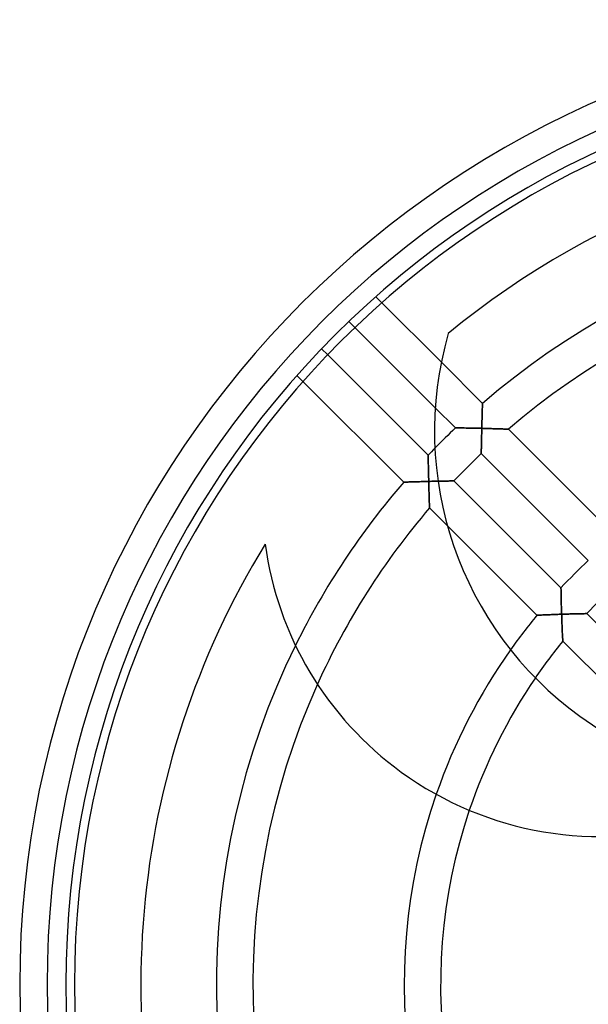
# Model space of a CAD drawing. Extents: x -106 to 106, y -106 to 106.
# Drawn here: x -106 to -44, y -2 to 106 of the extents above; entities that cross this region are included whole.
import ezdxf

# ---------------------------------------------------------------- set-up
doc = ezdxf.new("R2010")
doc.units = 0
doc.layers.add('HIDDEN', color=7, linetype='CONTINUOUS')
doc.layers.add('THICK', color=7, linetype='CONTINUOUS')

msp = doc.modelspace()

# ---------------------------------------------------------------- linework, layer by layer
at = {"layer": 'HIDDEN'}
for p, q in [((-66.25, 74.91), (-66.92, 75.57)), ((-69.86, 72.86), (-69.2, 72.19)), ((-58.96, 71.54), (-58.96, 71.54)), ((-72.19, 69.2), (-72.86, 69.86)), ((-55.2, 63.85), (-59.72, 68.38)), ((-75.57, 66.92), (-74.91, 66.25)), ((-55.2, 63.85), (-55.2, 63.84)), ((-55.2, 63.84), (-55.2, 63.85)), ((-55.2, 63.84), (-55.2, 63.82)), ((-55.2, 63.82), (-55.2, 63.84)), ((-55.2, 63.82), (-55.2, 63.79)), ((-55.2, 63.79), (-55.2, 63.82)), ((-60.39, 63.38), (-58.16, 61.16)), ((-55.24, 62.65), (-55.23, 62.78)), ((-55.22, 63.07), (-55.23, 62.96)), ((-55.23, 62.9), (-55.22, 63.02)), ((-55.23, 62.96), (-55.23, 62.84)), ((-55.23, 62.78), (-55.23, 62.9)), ((-55.23, 62.84), (-55.23, 62.72)), ((-55.21, 63.38), (-55.22, 63.29)), ((-55.22, 63.25), (-55.21, 63.35)), ((-55.22, 63.29), (-55.22, 63.18)), ((-55.22, 63.14), (-55.22, 63.25)), ((-55.22, 63.18), (-55.22, 63.07)), ((-55.22, 63.02), (-55.22, 63.14)), ((-55.2, 63.63), (-55.21, 63.56)), ((-55.21, 63.53), (-55.2, 63.61)), ((-55.21, 63.56), (-55.21, 63.47)), ((-55.21, 63.45), (-55.21, 63.53)), ((-55.21, 63.47), (-55.21, 63.38)), ((-55.21, 63.35), (-55.21, 63.45)), ((-55.2, 63.79), (-55.2, 63.75)), ((-55.2, 63.74), (-55.2, 63.79)), ((-55.2, 63.75), (-55.2, 63.69)), ((-55.2, 63.68), (-55.2, 63.74)), ((-55.2, 63.69), (-55.2, 63.63)), ((-55.2, 63.61), (-55.2, 63.68)), ((-55.27, 61.54), (-55.26, 61.68)), ((-55.26, 61.66), (-55.27, 61.52)), ((-55.26, 61.97), (-55.25, 62.11)), ((-55.25, 62.07), (-55.26, 61.94)), ((-55.26, 61.83), (-55.26, 61.97)), ((-55.26, 61.94), (-55.26, 61.8)), ((-55.26, 61.68), (-55.26, 61.83)), ((-55.26, 61.8), (-55.26, 61.66)), ((-55.24, 62.47), (-55.25, 62.34)), ((-55.25, 62.25), (-55.24, 62.38)), ((-55.25, 62.34), (-55.25, 62.21)), ((-55.25, 62.11), (-55.25, 62.25)), ((-55.25, 62.21), (-55.25, 62.07)), ((-55.23, 62.72), (-55.24, 62.6)), ((-55.24, 62.52), (-55.24, 62.65)), ((-55.24, 62.6), (-55.24, 62.47)), ((-55.24, 62.38), (-55.24, 62.52)), ((-58.15, 61.16), (-58.16, 61.16)), ((-58.16, 61.16), (-58.15, 61.16)), ((-58.13, 61.16), (-58.15, 61.16)), ((-58.15, 61.16), (-58.13, 61.16)), ((-58.1, 61.16), (-58.13, 61.16)), ((-58.13, 61.16), (-58.09, 61.16)), ((-58.05, 61.16), (-58.1, 61.16)), ((-58.09, 61.16), (-58.04, 61.16)), ((-57.99, 61.16), (-58.05, 61.16)), ((-58.04, 61.16), (-57.98, 61.16)), ((-57.92, 61.16), (-57.99, 61.16)), ((-57.98, 61.16), (-57.9, 61.16)), ((-57.84, 61.16), (-57.92, 61.16)), ((-57.9, 61.16), (-57.82, 61.16)), ((-57.75, 61.15), (-57.84, 61.16)), ((-57.82, 61.16), (-57.72, 61.15)), ((-57.65, 61.15), (-57.75, 61.15)), ((-57.72, 61.15), (-57.62, 61.15)), ((-57.55, 61.15), (-57.65, 61.15)), ((-57.62, 61.15), (-57.51, 61.15)), ((-57.44, 61.15), (-57.55, 61.15)), ((-57.51, 61.15), (-57.39, 61.15)), ((-57.32, 61.15), (-57.44, 61.15)), ((-57.39, 61.15), (-57.27, 61.15)), ((-57.2, 61.15), (-57.32, 61.15)), ((-57.27, 61.15), (-57.14, 61.15)), ((-57.08, 61.14), (-57.2, 61.15)), ((-57.14, 61.15), (-57.01, 61.14)), ((-56.95, 61.14), (-57.08, 61.14)), ((-57.01, 61.14), (-56.88, 61.14)), ((-56.82, 61.14), (-56.95, 61.14)), ((-56.88, 61.14), (-56.74, 61.14)), ((-56.69, 61.14), (-56.82, 61.14)), ((-56.74, 61.14), (-56.6, 61.14)), ((-56.55, 61.13), (-56.69, 61.14)), ((-56.6, 61.14), (-56.46, 61.13)), ((-56.42, 61.13), (-56.55, 61.13)), ((-56.46, 61.13), (-56.32, 61.13)), ((-56.28, 61.13), (-56.42, 61.13)), ((-56.32, 61.13), (-56.17, 61.13)), ((-56.14, 61.13), (-56.28, 61.13)), ((-56.17, 61.13), (-56.02, 61.12)), ((-56, 61.12), (-56.14, 61.13)), ((-56.02, 61.12), (-55.88, 61.12)), ((-55.85, 61.12), (-56, 61.12)), ((-55.88, 61.12), (-55.73, 61.12)), ((-55.71, 61.12), (-55.85, 61.12)), ((-55.73, 61.12), (-55.58, 61.11)), ((-55.57, 61.11), (-55.71, 61.12)), ((-55.58, 61.11), (-55.43, 61.11)), ((-55.42, 61.11), (-55.57, 61.11)), ((-55.43, 61.11), (-55.28, 61.11)), ((-55.28, 61.11), (-55.42, 61.11)), ((-55.29, 60.8), (-55.28, 60.95)), ((-55.28, 60.95), (-55.29, 60.8)), ((-55.29, 60.65), (-55.29, 60.8)), ((-55.29, 60.8), (-55.29, 60.65)), ((-55.29, 60.5), (-55.29, 60.65)), ((-55.29, 60.65), (-55.29, 60.5)), ((-55.28, 61.25), (-55.27, 61.4)), ((-55.27, 61.38), (-55.28, 61.25)), ((-55.28, 61.25), (-55.28, 61.11)), ((-55.28, 61.11), (-55.28, 61.25)), ((-55.28, 60.95), (-55.28, 61.11)), ((-55.28, 61.11), (-55.12, 61.1)), ((-55.12, 61.1), (-55.28, 61.11)), ((-55.28, 61.11), (-55.28, 60.95)), ((-55.27, 61.4), (-55.27, 61.54)), ((-55.27, 61.52), (-55.27, 61.38)), ((-55.12, 61.1), (-54.96, 61.1)), ((-54.97, 61.1), (-55.12, 61.1)), ((-54.81, 61.09), (-54.97, 61.1)), ((-54.96, 61.1), (-54.8, 61.09)), ((-54.66, 61.09), (-54.81, 61.09)), ((-54.8, 61.09), (-54.65, 61.09)), ((-54.5, 61.09), (-54.66, 61.09)), ((-54.65, 61.09), (-54.49, 61.08)), ((-54.35, 61.08), (-54.5, 61.09)), ((-54.49, 61.08), (-54.34, 61.08)), ((-54.2, 61.08), (-54.35, 61.08)), ((-54.34, 61.08), (-54.19, 61.08)), ((-54.05, 61.07), (-54.2, 61.08)), ((-54.19, 61.08), (-54.05, 61.07)), ((-54.05, 61.07), (-53.91, 61.07)), ((-53.9, 61.07), (-54.05, 61.07)), ((-53.91, 61.07), (-53.77, 61.06)), ((-53.75, 61.06), (-53.9, 61.07)), ((-53.77, 61.06), (-53.63, 61.06)), ((-53.61, 61.06), (-53.75, 61.06)), ((-53.63, 61.06), (-53.5, 61.05)), ((-53.47, 61.05), (-53.61, 61.06)), ((-53.5, 61.05), (-53.37, 61.05)), ((-53.33, 61.05), (-53.47, 61.05)), ((-53.37, 61.05), (-53.25, 61.05)), ((-53.2, 61.04), (-53.33, 61.05)), ((-53.25, 61.05), (-53.12, 61.04)), ((-53.08, 61.04), (-53.2, 61.04)), ((-53.12, 61.04), (-53.01, 61.04)), ((-52.96, 61.04), (-53.08, 61.04)), ((-53.01, 61.04), (-52.9, 61.03)), ((-52.85, 61.03), (-52.96, 61.04)), ((-52.9, 61.03), (-52.8, 61.03)), ((-52.74, 61.03), (-52.85, 61.03)), ((-52.8, 61.03), (-52.7, 61.03)), ((-52.65, 61.02), (-52.74, 61.03)), ((-52.7, 61.03), (-52.62, 61.02)), ((-52.56, 61.02), (-52.65, 61.02)), ((-52.62, 61.02), (-52.54, 61.02)), ((-52.49, 61.02), (-52.56, 61.02)), ((-52.54, 61.02), (-52.48, 61.02)), ((-52.44, 61.02), (-52.49, 61.02)), ((-52.48, 61.02), (-52.43, 61.02)), ((-52.39, 61.02), (-52.44, 61.02)), ((-52.43, 61.02), (-52.39, 61.02)), ((-52.39, 61.02), (-52.37, 61.01)), ((-52.37, 61.01), (-52.39, 61.02)), ((-52.37, 61.01), (-52.36, 61.01)), ((-52.36, 61.01), (-52.37, 61.01)), ((-40.58, 49.23), (-52.36, 61.01)), ((-55.32, 59.4), (-55.31, 59.52)), ((-55.31, 59.5), (-55.32, 59.36)), ((-55.31, 59.92), (-55.3, 60.06)), ((-55.3, 60.06), (-55.31, 59.91)), ((-55.31, 59.79), (-55.31, 59.92)), ((-55.31, 59.91), (-55.31, 59.77)), ((-55.31, 59.65), (-55.31, 59.79)), ((-55.31, 59.77), (-55.31, 59.63)), ((-55.31, 59.52), (-55.31, 59.65)), ((-55.31, 59.63), (-55.31, 59.5)), ((-55.3, 60.35), (-55.29, 60.5)), ((-55.29, 60.5), (-55.3, 60.35)), ((-55.3, 60.21), (-55.3, 60.35)), ((-55.3, 60.35), (-55.3, 60.21)), ((-55.3, 60.06), (-55.3, 60.21)), ((-55.3, 60.21), (-55.3, 60.06)), ((-55.33, 58.83), (-55.32, 58.93)), ((-55.32, 58.88), (-55.33, 58.78)), ((-55.33, 58.73), (-55.33, 58.83)), ((-55.33, 58.78), (-55.33, 58.68)), ((-55.33, 58.65), (-55.33, 58.73)), ((-55.33, 58.68), (-55.33, 58.59)), ((-55.33, 58.57), (-55.33, 58.65)), ((-55.33, 58.59), (-55.33, 58.52)), ((-55.33, 58.5), (-55.33, 58.57)), ((-55.33, 58.52), (-55.33, 58.45)), ((-55.33, 58.44), (-55.33, 58.5)), ((-55.33, 58.45), (-55.33, 58.4)), ((-55.33, 58.39), (-55.33, 58.44)), ((-55.32, 59.27), (-55.32, 59.4)), ((-55.32, 59.36), (-55.32, 59.24)), ((-55.32, 59.15), (-55.32, 59.27)), ((-55.32, 59.24), (-55.32, 59.11)), ((-55.32, 59.04), (-55.32, 59.15)), ((-55.32, 59.11), (-55.32, 58.99)), ((-55.32, 58.93), (-55.32, 59.04)), ((-55.32, 58.99), (-55.32, 58.88)), ((-61.16, 58.16), (-61.16, 58.15)), ((-61.16, 58.15), (-61.16, 58.13)), ((-61.16, 58.13), (-61.16, 58.09)), ((-61.16, 58.09), (-61.16, 58.04)), ((-61.16, 58.04), (-61.16, 57.98)), ((-61.16, 57.98), (-61.16, 57.9)), ((-61.16, 57.9), (-61.16, 57.82)), ((-61.16, 57.82), (-61.15, 57.72)), ((-61.15, 57.72), (-61.15, 57.62)), ((-61.15, 57.62), (-61.15, 57.51)), ((-61.15, 57.51), (-61.15, 57.39)), ((-61.15, 57.39), (-61.15, 57.27)), ((-55.33, 58.4), (-55.33, 58.36)), ((-55.33, 58.36), (-55.33, 58.39)), ((-55.33, 58.34), (-55.33, 58.36)), ((-55.33, 58.36), (-55.33, 58.34)), ((-55.33, 58.33), (-55.33, 58.34)), ((-55.33, 58.34), (-55.33, 58.33)), ((-55.33, 58.33), (-43.59, 46.59)), ((-61.15, 57.27), (-61.15, 57.14)), ((-61.15, 57.14), (-61.14, 57.01)), ((-61.14, 57.01), (-61.14, 56.88)), ((-61.14, 56.88), (-61.14, 56.74)), ((-61.14, 56.74), (-61.14, 56.6)), ((-61.14, 56.6), (-61.13, 56.46)), ((-61.13, 56.46), (-61.13, 56.32)), ((-61.13, 56.32), (-61.13, 56.17)), ((-63.84, 55.2), (-63.85, 55.2)), ((-63.82, 55.2), (-63.84, 55.2)), ((-63.79, 55.2), (-63.82, 55.2)), ((-63.75, 55.2), (-63.79, 55.2)), ((-63.69, 55.2), (-63.75, 55.2)), ((-63.63, 55.2), (-63.69, 55.2)), ((-63.56, 55.21), (-63.63, 55.2)), ((-63.47, 55.21), (-63.56, 55.21)), ((-63.38, 55.21), (-63.47, 55.21)), ((-63.29, 55.22), (-63.38, 55.21)), ((-63.18, 55.22), (-63.29, 55.22)), ((-63.07, 55.22), (-63.18, 55.22)), ((-62.96, 55.23), (-63.07, 55.22)), ((-62.84, 55.23), (-62.96, 55.23)), ((-62.72, 55.23), (-62.84, 55.23)), ((-62.6, 55.24), (-62.72, 55.23)), ((-62.47, 55.24), (-62.6, 55.24)), ((-62.34, 55.25), (-62.47, 55.24)), ((-62.21, 55.25), (-62.34, 55.25)), ((-62.07, 55.25), (-62.21, 55.25)), ((-61.94, 55.26), (-62.07, 55.25)), ((-61.8, 55.26), (-61.94, 55.26)), ((-61.66, 55.26), (-61.8, 55.26)), ((-61.52, 55.27), (-61.66, 55.26)), ((-61.38, 55.27), (-61.52, 55.27)), ((-61.25, 55.28), (-61.38, 55.27)), ((-61.11, 55.28), (-61.25, 55.28)), ((-61.13, 56.17), (-61.12, 56.02)), ((-61.12, 56.02), (-61.12, 55.88)), ((-61.12, 55.88), (-61.12, 55.73)), ((-61.12, 55.73), (-61.11, 55.58)), ((-61.11, 55.58), (-61.11, 55.43)), ((-61.11, 55.43), (-61.11, 55.28)), ((-61.1, 55.12), (-61.11, 55.28)), ((-61.11, 55.28), (-60.95, 55.28)), ((-60.95, 55.28), (-60.8, 55.29)), ((-60.8, 55.29), (-60.65, 55.29)), ((-60.65, 55.29), (-60.5, 55.29)), ((-60.5, 55.29), (-60.35, 55.3)), ((-60.35, 55.3), (-60.21, 55.3)), ((-60.21, 55.3), (-60.06, 55.3)), ((-59.92, 55.31), (-60.08, 55.3)), ((-60.06, 55.3), (-59.92, 55.31)), ((-59.92, 55.31), (-59.79, 55.31)), ((-59.77, 55.31), (-59.92, 55.31)), ((-59.79, 55.31), (-59.65, 55.31)), ((-59.62, 55.31), (-59.77, 55.31)), ((-59.65, 55.31), (-59.52, 55.31)), ((-59.48, 55.31), (-59.62, 55.31)), ((-59.52, 55.31), (-59.4, 55.32)), ((-59.34, 55.32), (-59.48, 55.31)), ((-59.4, 55.32), (-59.27, 55.32)), ((-59.2, 55.32), (-59.34, 55.32)), ((-59.27, 55.32), (-59.15, 55.32)), ((-59.07, 55.32), (-59.2, 55.32)), ((-59.15, 55.32), (-59.04, 55.32)), ((-58.95, 55.32), (-59.07, 55.32)), ((-59.04, 55.32), (-58.93, 55.32)), ((-58.83, 55.33), (-58.95, 55.32)), ((-58.93, 55.32), (-58.83, 55.33)), ((-58.83, 55.33), (-58.73, 55.33)), ((-58.72, 55.33), (-58.83, 55.33)), ((-58.73, 55.33), (-58.65, 55.33)), ((-58.63, 55.33), (-58.72, 55.33)), ((-58.65, 55.33), (-58.57, 55.33)), ((-58.54, 55.33), (-58.63, 55.33)), ((-58.57, 55.33), (-58.5, 55.33)), ((-58.47, 55.33), (-58.54, 55.33)), ((-58.5, 55.33), (-58.44, 55.33)), ((-58.41, 55.33), (-58.47, 55.33)), ((-58.44, 55.33), (-58.39, 55.33)), ((-58.37, 55.33), (-58.41, 55.33)), ((-58.39, 55.33), (-58.36, 55.33)), ((-58.34, 55.33), (-58.37, 55.33)), ((-58.36, 55.33), (-58.34, 55.33)), ((-58.34, 55.33), (-58.33, 55.33)), ((-58.33, 55.33), (-58.34, 55.33)), ((-46.59, 43.59), (-58.33, 55.33)), ((-61.1, 54.96), (-61.1, 55.12)), ((-61.09, 54.8), (-61.1, 54.96)), ((-61.09, 54.65), (-61.09, 54.8)), ((-61.08, 54.49), (-61.09, 54.65)), ((-61.08, 54.34), (-61.08, 54.49)), ((-61.08, 54.19), (-61.08, 54.34)), ((-61.07, 54.05), (-61.08, 54.19)), ((-61.07, 53.91), (-61.07, 54.05)), ((-61.06, 53.77), (-61.07, 53.91)), ((-61.06, 53.63), (-61.06, 53.77)), ((-61.05, 53.5), (-61.06, 53.63)), ((-61.05, 53.37), (-61.05, 53.5)), ((-61.05, 53.25), (-61.05, 53.37)), ((-61.04, 53.12), (-61.05, 53.25)), ((-61.04, 53.01), (-61.04, 53.12)), ((-61.03, 52.9), (-61.04, 53.01)), ((-61.03, 52.8), (-61.03, 52.9)), ((-61.03, 52.7), (-61.03, 52.8)), ((-61.02, 52.62), (-61.03, 52.7)), ((-61.02, 52.54), (-61.02, 52.62)), ((-61.02, 52.48), (-61.02, 52.54)), ((-61.02, 52.43), (-61.02, 52.48)), ((-61.02, 52.39), (-61.02, 52.43)), ((-61.01, 52.37), (-61.02, 52.39)), ((-61.01, 52.36), (-61.01, 52.37)), ((-59.04, 50.39), (-49.23, 40.58)), ((-79.06, 48.4), (-79.06, 48.4)), ((-46.59, 43.59), (-46.59, 43.58)), ((-46.59, 43.58), (-46.59, 43.59)), ((-46.59, 43.58), (-46.59, 43.56)), ((-46.59, 43.56), (-46.59, 43.58)), ((-46.59, 43.56), (-46.59, 43.53)), ((-46.59, 43.52), (-46.59, 43.56)), ((-46.59, 43.53), (-46.59, 43.48)), ((-46.59, 43.47), (-46.59, 43.52)), ((-46.59, 43.48), (-46.58, 43.42)), ((-46.58, 43.4), (-46.59, 43.47)), ((-46.58, 43.42), (-46.58, 43.35)), ((-46.58, 43.33), (-46.58, 43.4)), ((-46.58, 43.35), (-46.58, 43.26)), ((-46.58, 43.24), (-46.58, 43.33)), ((-46.58, 43.26), (-46.58, 43.17)), ((-46.58, 43.14), (-46.58, 43.24)), ((-46.58, 43.17), (-46.58, 43.08)), ((-46.58, 43.04), (-46.58, 43.14)), ((-46.58, 43.08), (-46.58, 42.97)), ((-46.58, 42.93), (-46.58, 43.04)), ((-46.58, 42.97), (-46.57, 42.86)), ((-46.57, 42.81), (-46.58, 42.93)), ((-46.57, 42.86), (-46.57, 42.74)), ((-46.57, 42.69), (-46.57, 42.81)), ((-46.57, 42.74), (-46.57, 42.62)), ((-46.57, 42.56), (-46.57, 42.69)), ((-46.57, 42.62), (-46.57, 42.5)), ((-46.56, 42.43), (-46.57, 42.56)), ((-46.57, 42.5), (-46.56, 42.37)), ((-46.56, 42.3), (-46.56, 42.43)), ((-46.56, 42.37), (-46.56, 42.24)), ((-46.56, 42.16), (-46.56, 42.3)), ((-46.56, 42.24), (-46.56, 42.11)), ((-46.55, 42.02), (-46.56, 42.16)), ((-46.56, 42.11), (-46.55, 41.97)), ((-46.55, 41.87), (-46.55, 42.02)), ((-46.55, 41.97), (-46.55, 41.83)), ((-46.55, 41.73), (-46.55, 41.87)), ((-46.55, 41.83), (-46.55, 41.69)), ((-46.54, 41.58), (-46.55, 41.73)), ((-46.55, 41.69), (-46.54, 41.55)), ((-46.54, 41.44), (-46.54, 41.58)), ((-46.54, 41.55), (-46.54, 41.41)), ((-46.53, 41.29), (-46.54, 41.44)), ((-46.54, 41.41), (-46.53, 41.27)), ((-46.53, 41.14), (-46.53, 41.29)), ((-46.53, 41.27), (-46.53, 41.12)), ((-46.53, 40.99), (-46.53, 41.14)), ((-46.53, 41.12), (-46.52, 40.98)), ((-49.21, 40.58), (-49.23, 40.58)), ((-49.23, 40.58), (-49.23, 40.58)), ((-49.23, 40.58), (-49.23, 40.58)), ((-49.23, 40.58), (-49.21, 40.58)), ((-49.18, 40.58), (-49.21, 40.58)), ((-49.21, 40.58), (-49.17, 40.58)), ((-49.13, 40.58), (-49.18, 40.58)), ((-49.17, 40.58), (-49.13, 40.58)), ((-49.08, 40.59), (-49.13, 40.58)), ((-49.13, 40.58), (-49.07, 40.59)), ((-49.02, 40.59), (-49.08, 40.59)), ((-49.07, 40.59), (-49, 40.59)), ((-48.94, 40.59), (-49.02, 40.59)), ((-49, 40.59), (-48.92, 40.59)), ((-48.86, 40.6), (-48.94, 40.59)), ((-48.92, 40.59), (-48.84, 40.6)), ((-48.77, 40.6), (-48.86, 40.6)), ((-48.84, 40.6), (-48.74, 40.6)), ((-48.68, 40.6), (-48.77, 40.6)), ((-48.74, 40.6), (-48.64, 40.61)), ((-48.58, 40.61), (-48.68, 40.6)), ((-48.64, 40.61), (-48.53, 40.61)), ((-48.47, 40.61), (-48.58, 40.61)), ((-48.53, 40.61), (-48.42, 40.62)), ((-48.36, 40.62), (-48.47, 40.61)), ((-48.42, 40.62), (-48.3, 40.62)), ((-48.24, 40.62), (-48.36, 40.62)), ((-48.3, 40.62), (-48.17, 40.63)), ((-48.12, 40.63), (-48.24, 40.62)), ((-48.17, 40.63), (-48.05, 40.63)), ((-48, 40.63), (-48.12, 40.63)), ((-48.05, 40.63), (-47.92, 40.64)), ((-47.87, 40.64), (-48, 40.63)), ((-47.92, 40.64), (-47.78, 40.64)), ((-47.74, 40.64), (-47.87, 40.64)), ((-47.78, 40.64), (-47.65, 40.65)), ((-47.61, 40.65), (-47.74, 40.64)), ((-47.65, 40.65), (-47.51, 40.65)), ((-47.48, 40.65), (-47.61, 40.65)), ((-47.51, 40.65), (-47.37, 40.66)), ((-47.34, 40.66), (-47.48, 40.65)), ((-47.37, 40.66), (-47.23, 40.66)), ((-47.21, 40.66), (-47.34, 40.66)), ((-47.23, 40.66), (-47.09, 40.67)), ((-47.07, 40.67), (-47.21, 40.66)), ((-47.09, 40.67), (-46.95, 40.67)), ((-46.93, 40.67), (-47.07, 40.67)), ((-46.95, 40.67), (-46.8, 40.68)), ((-46.79, 40.68), (-46.93, 40.67)), ((-46.8, 40.68), (-46.66, 40.68)), ((-46.65, 40.68), (-46.79, 40.68)), ((-46.66, 40.68), (-46.52, 40.69)), ((-46.52, 40.69), (-46.65, 40.68)), ((-46.52, 40.84), (-46.53, 40.99)), ((-46.52, 40.98), (-46.52, 40.83)), ((-46.52, 40.69), (-46.52, 40.84)), ((-46.52, 40.83), (-46.52, 40.69)), ((-46.51, 40.51), (-46.52, 40.69)), ((-46.52, 40.69), (-46.35, 40.69)), ((-46.36, 40.69), (-46.52, 40.69)), ((-46.52, 40.69), (-46.51, 40.54)), ((-46.51, 40.54), (-46.5, 40.39)), ((-46.5, 40.33), (-46.51, 40.51)), ((-46.5, 40.39), (-46.5, 40.23)), ((-46.5, 40.16), (-46.5, 40.33)), ((-46.5, 40.23), (-46.49, 40.08)), ((-46.49, 39.98), (-46.5, 40.16)), ((-46.49, 40.08), (-46.49, 39.93)), ((-46.21, 40.7), (-46.36, 40.69)), ((-46.35, 40.69), (-46.19, 40.7)), ((-46.06, 40.7), (-46.21, 40.7)), ((-46.19, 40.7), (-46.03, 40.7)), ((-45.91, 40.71), (-46.06, 40.7)), ((-46.03, 40.7), (-45.88, 40.71)), ((-45.76, 40.71), (-45.91, 40.71)), ((-45.88, 40.71), (-45.72, 40.71)), ((-45.62, 40.72), (-45.76, 40.71)), ((-45.72, 40.71), (-45.57, 40.72)), ((-45.47, 40.72), (-45.62, 40.72)), ((-45.57, 40.72), (-45.42, 40.72)), ((-45.33, 40.72), (-45.47, 40.72)), ((-45.42, 40.72), (-45.28, 40.73)), ((-45.19, 40.73), (-45.33, 40.72)), ((-45.28, 40.73), (-45.13, 40.73)), ((-45.05, 40.73), (-45.19, 40.73)), ((-45.13, 40.73), (-45, 40.73)), ((-44.91, 40.74), (-45.05, 40.73)), ((-45, 40.73), (-44.86, 40.74)), ((-44.78, 40.74), (-44.91, 40.74)), ((-44.86, 40.74), (-44.74, 40.74)), ((-44.65, 40.74), (-44.78, 40.74)), ((-44.74, 40.74), (-44.62, 40.74)), ((-44.53, 40.74), (-44.65, 40.74)), ((-44.62, 40.74), (-44.5, 40.74)), ((-44.41, 40.75), (-44.53, 40.74)), ((-44.5, 40.74), (-44.4, 40.75)), ((-44.3, 40.75), (-44.41, 40.75)), ((-44.4, 40.75), (-44.3, 40.75)), ((-44.3, 40.75), (-44.2, 40.75)), ((-44.2, 40.75), (-44.3, 40.75)), ((-44.2, 40.75), (-44.12, 40.75)), ((-44.1, 40.75), (-44.2, 40.75)), ((-44.12, 40.75), (-44.04, 40.75)), ((-44.02, 40.75), (-44.1, 40.75)), ((-44.04, 40.75), (-43.97, 40.76)), ((-43.94, 40.76), (-44.02, 40.75)), ((-43.97, 40.76), (-43.91, 40.76)), ((-43.88, 40.76), (-43.94, 40.76)), ((-43.91, 40.76), (-43.85, 40.76)), ((-43.83, 40.76), (-43.88, 40.76)), ((-43.85, 40.76), (-43.81, 40.76)), ((-43.79, 40.76), (-43.83, 40.76)), ((-43.81, 40.76), (-43.78, 40.76)), ((-43.77, 40.76), (-43.79, 40.76)), ((-43.78, 40.76), (-43.76, 40.76)), ((-43.76, 40.76), (-43.77, 40.76)), ((-43.76, 40.76), (-43.76, 40.76)), ((-29.09, 26.09), (-43.76, 40.76)), ((-46.48, 39.81), (-46.49, 39.98)), ((-46.49, 39.93), (-46.48, 39.78)), ((-46.48, 39.64), (-46.48, 39.81)), ((-46.48, 39.78), (-46.48, 39.64)), ((-46.47, 39.48), (-46.48, 39.64)), ((-46.48, 39.64), (-46.47, 39.49)), ((-46.47, 39.49), (-46.47, 39.35)), ((-46.46, 39.32), (-46.47, 39.48)), ((-46.47, 39.35), (-46.46, 39.2)), ((-46.46, 39.16), (-46.46, 39.32)), ((-46.46, 39.2), (-46.45, 39.06)), ((-46.45, 39.01), (-46.46, 39.16)), ((-46.45, 39.06), (-46.45, 38.93)), ((-46.44, 38.87), (-46.45, 39.01)), ((-46.45, 38.93), (-46.44, 38.79)), ((-46.44, 38.73), (-46.44, 38.87)), ((-46.44, 38.79), (-46.44, 38.66)), ((-46.43, 38.6), (-46.44, 38.73)), ((-46.44, 38.66), (-46.43, 38.54)), ((-46.43, 38.48), (-46.43, 38.6)), ((-46.43, 38.54), (-46.42, 38.42)), ((-46.42, 38.37), (-46.43, 38.48)), ((-46.42, 38.42), (-46.42, 38.31)), ((-46.42, 38.26), (-46.42, 38.37)), ((-46.42, 38.31), (-46.41, 38.2)), ((-46.41, 38.16), (-46.42, 38.26)), ((-46.41, 38.2), (-46.41, 38.1)), ((-46.41, 38.07), (-46.41, 38.16)), ((-46.41, 38.1), (-46.4, 38.01)), ((-46.4, 37.99), (-46.41, 38.07)), ((-46.4, 38.01), (-46.4, 37.93)), ((-46.4, 37.91), (-46.4, 37.99)), ((-46.4, 37.93), (-46.4, 37.86)), ((-46.4, 37.85), (-46.4, 37.91)), ((-46.4, 37.86), (-46.39, 37.81)), ((-46.39, 37.8), (-46.4, 37.85)), ((-46.39, 37.81), (-46.39, 37.77)), ((-46.39, 37.77), (-46.39, 37.8)), ((-46.39, 37.74), (-46.39, 37.77)), ((-46.39, 37.77), (-46.39, 37.74)), ((-46.39, 37.74), (-32.4, 23.74)), ((-46.39, 37.74), (-46.39, 37.74)), ((-46.39, 37.74), (-46.39, 37.74))]:
    msp.add_line(p, q, dxfattribs=at)
for radius, start, end in [(84.4, 81.7976, 130.8417), (80.4, 83.7658, 130.6344), (84.4, 133.5606, 135.7195), (80.4, 133.489, 136.511), (63.8, 133.0958, 136.9042), (59.8, 132.9684, 137.0316), (63.8, 140.5045, 144.7811), (84.4, 153.7976, 207.7196), (59.8, 140.874, 145.6957), (80.4, 155.7659, 210.0718), (63.8, 160.8687, 216.7811), (59.8, 161.3206, 217.6957)]:
    msp.add_arc((0, 0), radius, start, end, dxfattribs=at)
at = {"layer": 'THICK'}
for p, q in [((-59.72, 68.38), (-66.25, 74.91)), ((-69.2, 72.19), (-60.39, 63.38)), ((-61.16, 58.16), (-72.19, 69.2)), ((-74.91, 66.25), (-63.85, 55.2)), ((-61.16, 58.15), (-61.16, 58.16)), ((-61.16, 58.13), (-61.16, 58.15)), ((-61.16, 58.1), (-61.16, 58.13)), ((-61.16, 58.05), (-61.16, 58.1)), ((-61.16, 57.99), (-61.16, 58.05)), ((-61.16, 57.92), (-61.16, 57.99)), ((-61.16, 57.84), (-61.16, 57.92)), ((-61.15, 57.75), (-61.16, 57.84)), ((-61.15, 57.65), (-61.15, 57.75)), ((-61.15, 57.55), (-61.15, 57.65)), ((-61.15, 57.44), (-61.15, 57.55)), ((-61.15, 57.32), (-61.15, 57.44)), ((-61.15, 57.2), (-61.15, 57.32)), ((-61.14, 57.08), (-61.15, 57.2)), ((-61.14, 56.95), (-61.14, 57.08)), ((-61.14, 56.82), (-61.14, 56.95)), ((-61.14, 56.69), (-61.14, 56.82)), ((-61.13, 56.55), (-61.14, 56.69)), ((-61.13, 56.42), (-61.13, 56.55)), ((-61.13, 56.28), (-61.13, 56.42)), ((-61.13, 56.14), (-61.13, 56.28)), ((-63.85, 55.2), (-63.84, 55.2)), ((-63.84, 55.2), (-63.82, 55.2)), ((-63.82, 55.2), (-63.79, 55.2)), ((-63.79, 55.2), (-63.74, 55.2)), ((-63.74, 55.2), (-63.68, 55.2)), ((-63.68, 55.2), (-63.61, 55.2)), ((-63.61, 55.2), (-63.53, 55.21)), ((-63.53, 55.21), (-63.45, 55.21)), ((-63.45, 55.21), (-63.35, 55.21)), ((-63.35, 55.21), (-63.25, 55.22)), ((-63.25, 55.22), (-63.14, 55.22)), ((-63.14, 55.22), (-63.02, 55.22)), ((-63.02, 55.22), (-62.9, 55.23)), ((-62.9, 55.23), (-62.78, 55.23)), ((-62.78, 55.23), (-62.65, 55.24)), ((-62.65, 55.24), (-62.52, 55.24)), ((-62.52, 55.24), (-62.38, 55.24)), ((-62.38, 55.24), (-62.25, 55.25)), ((-62.25, 55.25), (-62.11, 55.25)), ((-62.11, 55.25), (-61.97, 55.26)), ((-61.97, 55.26), (-61.83, 55.26)), ((-61.83, 55.26), (-61.68, 55.26)), ((-61.68, 55.26), (-61.54, 55.27)), ((-61.54, 55.27), (-61.4, 55.27)), ((-61.4, 55.27), (-61.25, 55.28)), ((-61.25, 55.28), (-61.11, 55.28)), ((-61.12, 56), (-61.13, 56.14)), ((-61.12, 55.85), (-61.12, 56)), ((-61.12, 55.71), (-61.12, 55.85)), ((-61.11, 55.57), (-61.12, 55.71)), ((-61.11, 55.42), (-61.11, 55.57)), ((-61.11, 55.28), (-61.11, 55.42)), ((-60.93, 55.28), (-61.11, 55.28)), ((-61.11, 55.28), (-61.1, 55.12)), ((-60.76, 55.29), (-60.93, 55.28)), ((-60.59, 55.29), (-60.76, 55.29)), ((-60.41, 55.3), (-60.59, 55.29)), ((-60.24, 55.3), (-60.41, 55.3)), ((-60.08, 55.3), (-60.24, 55.3)), ((-61.1, 55.12), (-61.1, 54.97)), ((-61.1, 54.97), (-61.09, 54.81)), ((-61.09, 54.81), (-61.09, 54.66)), ((-61.09, 54.66), (-61.09, 54.5)), ((-61.09, 54.5), (-61.08, 54.35)), ((-61.08, 54.35), (-61.08, 54.2)), ((-61.08, 54.2), (-61.07, 54.05)), ((-61.07, 54.05), (-61.07, 53.9)), ((-61.07, 53.9), (-61.06, 53.75)), ((-61.06, 53.75), (-61.06, 53.61)), ((-61.06, 53.61), (-61.05, 53.47)), ((-61.05, 53.47), (-61.05, 53.33)), ((-61.05, 53.33), (-61.04, 53.2)), ((-61.04, 53.2), (-61.04, 53.08)), ((-61.04, 53.08), (-61.04, 52.96)), ((-61.04, 52.96), (-61.03, 52.85)), ((-61.03, 52.85), (-61.03, 52.74)), ((-61.03, 52.74), (-61.02, 52.65)), ((-61.02, 52.65), (-61.02, 52.56)), ((-61.02, 52.56), (-61.02, 52.49)), ((-61.02, 52.49), (-61.02, 52.44)), ((-61.02, 52.44), (-61.02, 52.39)), ((-61.02, 52.39), (-61.01, 52.37)), ((-61.01, 52.37), (-61.01, 52.36)), ((-61.01, 52.36), (-59.04, 50.39))]:
    msp.add_line(p, q, dxfattribs=at)
for centre, radius, start, end in [((0, 0), 106, 90, 270), ((0, 0), 103, 90, 270), ((0, 0), 100.94, 90, 270), ((0, 0), 100, 90, 270), ((0, 0), 92.7, 90, 129.4929), ((-21.75, 60.81), 38.72, 163.9204, 234), ((0, 0), 84.4, 135.7195, 136.4394), ((0, 0), 84.4, 139.1583, 153.7976), ((0, 0), 80.4, 139.3656, 155.7659), ((0, 0), 92.7, 148.5292, 201.4929), ((-42.32, 53.35), 37.08, 187.6789, 234), ((0, 0), 63.8, 144.7811, 160.8687), ((0, 0), 59.8, 145.6957, 161.3206), ((-21.75, 60.81), 38.72, 234, 253.8816), ((-42.32, 53.35), 37.08, 234, 286.8209)]:
    msp.add_arc(centre, radius, start, end, dxfattribs=at)

doc.saveas('drawing.dxf')
